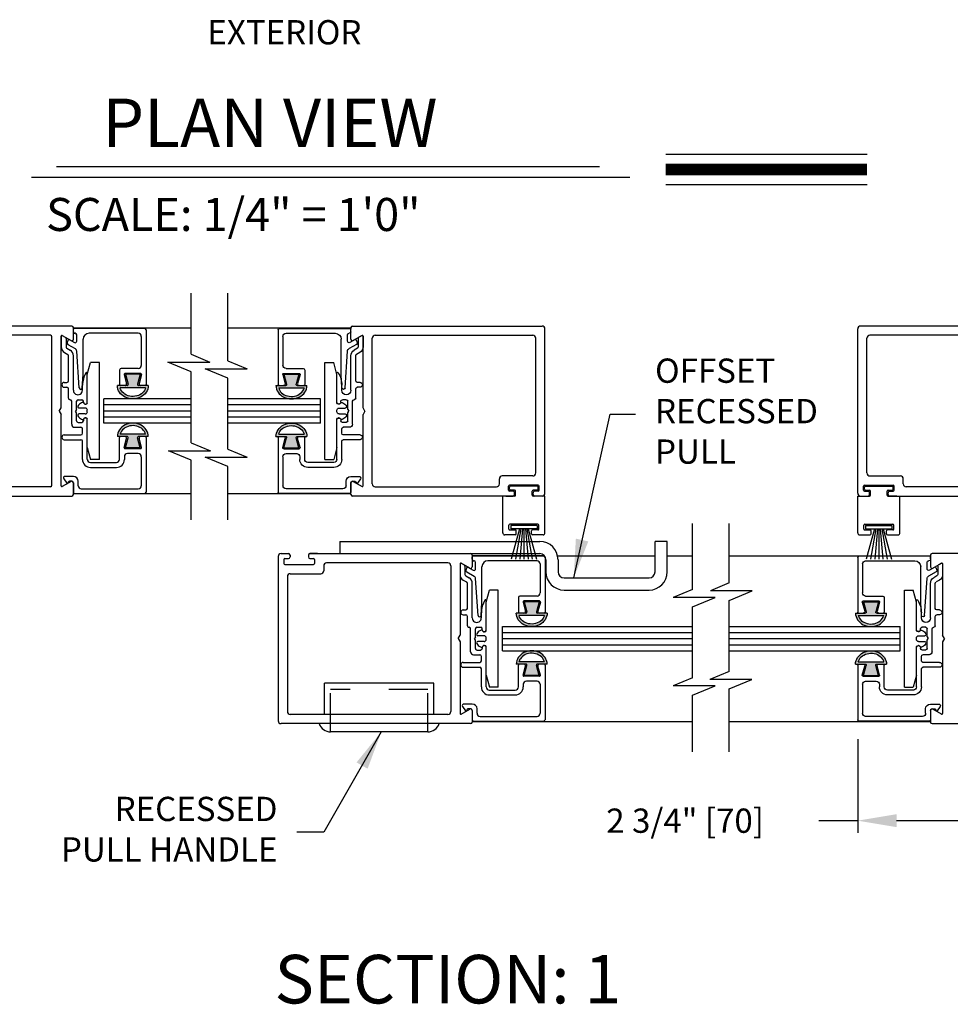
# Model space of a CAD drawing. Extents: x 0 to 7.6, y 0.1 to 10.5.
# Drawn here: x 2 to 4.4, y 2.7 to 5.2 of the extents above; entities that cross this region are included whole.
import ezdxf

# ---------------------------------------------------------------- set-up
doc = ezdxf.new("R2010")
doc.units = 0
doc.header["$MEASUREMENT"] = 0
doc.linetypes.add('HIDDEN2', pattern=[0.1875, 0.125, -0.0625])
doc.layers.get('0').update_dxf_attribs({"linetype": 'CONTINUOUS'})
doc.layers.get('DEFPOINTS').update_dxf_attribs({"linetype": 'CONTINUOUS'})
doc.styles.add('ROMAND', font='romand')
doc.styles.add('ROMANS', font='Romans.shx', dxfattribs={"height": 0.0625})
doc.styles.add('ROMANT', font='romant.shx', dxfattribs={"height": 0.15})
doc.dimstyles.get("Standard").update_dxf_attribs({"dimscale": 0, "dimtxt": 0.03125, "dimasz": 0.1, "dimexe": 0.03125, "dimexo": 0.05, "dimgap": 0.05, "dimtad": 0, "dimdec": 6, "dimlfac": 4, "dimzin": 4, "dimdsep": 46, "dimlunit": 5, "dimtxsty": 'ROMANS', "dimcen": 0.09, "dimadec": 0, "dimazin": 0, "dimtfac": 1, "dimtdec": 4, "dimtofl": 0, "dimtmove": 0, "dimatfit": 3, "dimfxl": 0, "dimfrac": 2, "dimtolj": 1, "dimtzin": 4, "dimarcsym": 0})

# ---------------------------------------------------------------- blocks, each defined once
blk = doc.blocks.new('*D8')
at = {"color": 0, "lineweight": -2}
for p, q in [((4.1263, 3.3547), (4.1263, 3.1135)), ((4.8138, 3.3522), (4.8138, 3.1135)), ((4.1263, 3.1447), (4.0263, 3.1447)), ((4.7138, 3.1447), (4.2263, 3.1447))]:
    blk.add_line(p, q, dxfattribs=at)
at = {"color": 0}
for points in [[(4.2263, 3.1614), (4.2263, 3.1281), (4.1263, 3.1447)], [(4.7138, 3.1614), (4.7138, 3.1281), (4.8138, 3.1447)]]:
    blk.add_solid(points, dxfattribs=at)
at = {"layer": 'DEFPOINTS', "color": 0}
for p in [(4.1263, 3.4047), (4.8138, 3.4022), (4.8138, 3.1447)]:
    blk.add_point(p, dxfattribs=at)
at = {"color": 0, "insert": (3.6817, 3.1447), "char_height": 0.0625, "attachment_point": 5, "style": 'ROMANS'}
blk.add_mtext('\\A1;2 3/4" [70]', dxfattribs=at)
blk = doc.blocks.new('Glazing System - ¼ Square')
at = {"ltscale": 0.25}
h = blk.add_hatch(color=256, dxfattribs=at)
edge = h.paths.add_edge_path()
edge.add_line((-0.0689, 0.1352), (-0.0951, 0.1282))
edge.add_line((-0.0951, 0.1282), (-0.0951, 0.1668))
edge.add_line((-0.0951, 0.1668), (-0.0689, 0.1598))
edge.add_ellipse((-0.0682, 0.1622), major_axis=(0.00177, 0.00177), ratio=1, start_angle=210, end_angle=315)
edge.add_line((-0.0657, 0.1622), (-0.0657, 0.1874))
edge.add_ellipse((-0.0657, 0.1475), major_axis=(0, 0.0399), ratio=0.86485, start_angle=180, end_angle=360, ccw=False)
edge.add_line((-0.0657, 0.1076), (-0.0657, 0.1328))
edge.add_ellipse((-0.0682, 0.1328), major_axis=(0.00177, 0.00177), ratio=1, start_angle=315, end_angle=420)
edge = h.paths.add_edge_path(flags=16)
edge.add_spline(control_points=[(-0.0595, 0.1147), (-0.0592, 0.1148), (-0.0588, 0.1149), (-0.049, 0.118), (-0.0408, 0.1276), (-0.0359, 0.1513), (-0.0395, 0.1647), (-0.0506, 0.1765), (-0.055, 0.179), (-0.0595, 0.1803)], knot_values=[3.372007, 3.372007, 3.372007, 3.372007, 3.410461, 3.410461, 4.476728, 4.476728, 5.542995, 5.542995, 6.052511, 6.052511, 6.052511, 6.052511], degree=3, periodic=0)
edge.add_line((-0.0595, 0.1803), (-0.0595, 0.1147))
h = blk.add_hatch(color=256, dxfattribs=at)
edge = h.paths.add_edge_path()
edge.add_line((0.0951, 0.1282), (0.0689, 0.1352))
edge.add_ellipse((0.0682, 0.1328), major_axis=(0.00177, 0.00177), ratio=1, start_angle=30, end_angle=135)
edge.add_line((0.0657, 0.1328), (0.0657, 0.1076))
edge.add_ellipse((0.0657, 0.1475), major_axis=(0, 0.0399), ratio=0.86485, start_angle=0, end_angle=180, ccw=False)
edge.add_line((0.0657, 0.1874), (0.0657, 0.1622))
edge.add_ellipse((0.0682, 0.1622), major_axis=(0.00177, 0.00177), ratio=1, start_angle=135, end_angle=240)
edge.add_line((0.0689, 0.1598), (0.0951, 0.1668))
edge.add_line((0.0951, 0.1668), (0.0951, 0.1282))
edge = h.paths.add_edge_path(flags=16)
edge.add_spline(control_points=[(0.0595, 0.1803), (0.055, 0.179), (0.0506, 0.1765), (0.0395, 0.1647), (0.0359, 0.1513), (0.0408, 0.1276), (0.049, 0.118), (0.0588, 0.1149), (0.0592, 0.1148), (0.0595, 0.1147)], knot_values=[3.372007, 3.372007, 3.372007, 3.372007, 3.881524, 3.881524, 4.94779, 4.94779, 6.014057, 6.014057, 6.052511, 6.052511, 6.052511, 6.052511], degree=3, periodic=0)
edge.add_line((0.0595, 0.1147), (0.0595, 0.1803))
for p, q in [((-0.2128, 0.1777), (-0.2128, -0.004)), ((-0.2088, 0.1818), (-0.0683, 0.1818)), ((-0.0657, 0.1874), (-0.0657, 0.1622)), ((-0.0657, 0.1793), (-0.0657, 0.1675)), ((-0.0595, 0.1803), (-0.0595, 0.1147)), ((0.0595, 0.1803), (0.0595, 0.1147)), ((0.0657, 0.1874), (0.0657, 0.1622)), ((0.0657, 0.1793), (0.0657, 0.1675)), ((0.0682, 0.1818), (0.2092, 0.1818)), ((0.2127, -0.0017), (0.2127, 0.1777)), ((-0.2003, 0.1613), (-0.2003, 0.0348)), ((-0.1923, 0.1693), (-0.1175, 0.1693)), ((-0.1095, 0.1613), (-0.1095, 0.1173)), ((-0.097, 0.1674), (-0.097, 0.1276)), ((-0.0951, 0.1668), (-0.0951, 0.1282)), ((-0.0951, 0.1668), (-0.0689, 0.1598)), ((-0.0939, 0.1698), (-0.0708, 0.1636)), ((0.0951, 0.1668), (0.0689, 0.1598)), ((0.0939, 0.1698), (0.0708, 0.1636)), ((0.0951, 0.1668), (0.0951, 0.1282)), ((0.097, 0.1674), (0.097, 0.1276)), ((0.1095, 0.1613), (0.1095, 0.1338)), ((0.1175, 0.1693), (0.1927, 0.1693)), ((0.2002, 0.0148), (0.2002, 0.1613)), ((-0.0951, 0.1282), (-0.0689, 0.1352)), ((-0.0939, 0.1252), (-0.0708, 0.1314)), ((-0.0657, 0.1328), (-0.0657, 0.1076)), ((-0.0657, 0.1275), (-0.0657, 0.1158)), ((0.0657, 0.1328), (0.0657, 0.1076)), ((0.0657, 0.1275), (0.0657, 0.1158)), ((0.0951, 0.1282), (0.0689, 0.1352)), ((0.0939, 0.1252), (0.0708, 0.1314)), ((-0.1055, 0.1133), (-0.0683, 0.1133)), ((0.1245, 0.1133), (0.0682, 0.1133)), ((0.1175, 0.1258), (0.1245, 0.1258)), ((0.1325, 0.0383), (0.1325, 0.1053)), ((0.145, 0.0383), (0.145, 0.1053)), ((0.125, 0.0615), (-0.125, 0.0615)), ((-0.125, 0.0615), (-0.125, 0.0386)), ((0.125, 0.0615), (0.125, 0.0386)), ((-0.0937, 0.0302), (-0.125, 0.0386)), ((-0.023, 0.0302), (-0.098, 0.0302)), ((-0.0173, 0.0255), (-0.0173, 0.0263)), ((0.002, 0.0302), (-0.002, 0.0302)), ((0.0173, 0.0255), (0.0173, 0.0263)), ((0.0937, 0.0302), (0.0213, 0.0302)), ((0.1245, 0.0302), (0.023, 0.0302)), ((0.0937, 0.0302), (0.125, 0.0386)), ((-0.1798, 0.003), (-0.1963, 0.003)), ((-0.0942, 0.0193), (-0.1848, 0.0193)), ((-0.0595, 0.0174), (-0.0942, 0.0193)), ((-0.0535, 0.0178), (-0.0662, 0.0178)), ((-0.0292, 0.0065), (-0.0292, 0.0162)), ((-0.023, 0.0203), (-0.0252, 0.0203)), ((-0.0044, 0.0025), (-0.0252, 0.0025)), ((-0.0195, 0.0218), (-0.019, 0.0222)), ((-0.0075, 0.0248), (-0.0075, 0.0088)), ((-0.0043, 0.0025), (0, 0)), ((0.0043, 0.0025), (0, 0)), ((0.0252, 0.0025), (0.0043, 0.0025)), ((0.0075, 0.0248), (0.0075, 0.0088)), ((0.0195, 0.0218), (0.019, 0.0222)), ((0.023, 0.0203), (0.0252, 0.0203)), ((0.0293, 0.0065), (0.0293, 0.0162)), ((0.0418, -0.002), (0.0418, 0.0138)), ((0.0572, 0.0178), (0.0458, 0.0178)), ((0.0612, -0.0293), (0.0612, 0.0138)), ((0.0737, -0.0292), (0.0737, 0.0138)), ((0.1245, 0.0178), (0.0777, 0.0178)), ((0.1922, 0.0068), (0.1808, 0.0068)), ((-0.2043, -0.0057), (-0.211, -0.0057)), ((-0.2003, -0.001), (-0.2003, -0.0017)), ((-0.1843, -0.0168), (-0.1763, -0.003)), ((-0.1834, -0.0193), (-0.1765, -0.0218)), ((-0.1717, -0.02), (-0.1607, -0.001)), ((-0.1615, -0.0225), (-0.1566, -0.014)), ((-0.1507, -0.0287), (-0.1458, -0.0202)), ((-0.0535, -0.0057), (-0.1423, -0.0057)), ((-0.0778, -0.0182), (-0.1423, -0.0182)), ((-0.0738, -0.0292), (-0.0738, -0.0222)), ((-0.0612, -0.0292), (-0.0612, -0.0222)), ((-0.0332, -0.0182), (-0.0572, -0.0182)), ((-0.0292, -0.0142), (-0.0292, -0.014)), ((0.0338, -0.01), (-0.0252, -0.01)), ((0.1683, -0.0057), (0.1683, -0.0273)), ((0.1746, -0.0306), (0.186, -0.0227)), ((0.1808, -0.0097), (0.1808, -0.0155)), ((0.1848, -0.0057), (0.2087, -0.0057)), ((-0.1944, -0.0344), (-0.1899, -0.0265))]:
    blk.add_line(p, q)
for p, q in [((-0.0213, 0.0302), (-0.0937, 0.0302)), ((-0.0595, 0.0094), (-0.1544, 0.003)), ((-0.1864, -0.0245), (-0.165, -0.0245)), ((-0.1929, -0.037), (-0.165, -0.037))]:
    blk.add_line(p, q, dxfattribs=at)
for centre, radius, start, end in [((-0.2088, 0.1777), 0.004, 90, 180), ((-0.0683, 0.1793), 0.0025, 0, 90), ((-0.0683, 0.1793), 0.0025, 0, 90), ((0.0682, 0.1793), 0.0025, 90, 180), ((0.2087, 0.1777), 0.004, 360, 90), ((-0.1923, 0.1613), 0.008, 90, 180), ((-0.1175, 0.1613), 0.008, 0, 90), ((-0.0945, 0.1674), 0.0025, 75, 180), ((-0.0697, 0.1675), 0.004, 255, 0), ((-0.0683, 0.1622), 0.0025, 255, 0), ((0.0697, 0.1675), 0.004, 180, 285), ((0.0682, 0.1622), 0.0025, 180, 285), ((0.0945, 0.1674), 0.0025, 0, 105), ((0.1175, 0.1613), 0.008, 90, 180), ((0.1922, 0.1613), 0.008, 360, 90), ((-0.0945, 0.1276), 0.0025, 180, 285), ((-0.0697, 0.1275), 0.004, 0, 105), ((-0.0683, 0.1328), 0.0025, 0, 105), ((0.0682, 0.1328), 0.0025, 75, 180), ((0.0697, 0.1275), 0.004, 75, 180), ((0.0945, 0.1276), 0.0025, 255, 0), ((0.1175, 0.1338), 0.008, 180, 270), ((-0.1055, 0.1173), 0.004, 180, 270), ((-0.0683, 0.1158), 0.0025, 270, 0), ((-0.0683, 0.1158), 0.0025, 270, 0), ((0.0682, 0.1158), 0.0025, 180, 270), ((0.1245, 0.1053), 0.0205, 0, 90), ((0.1245, 0.1053), 0.008, 0, 90), ((-0.1848, 0.0348), 0.0155, 180, 270), ((-0.098, 0.0285), 0.00175, 90, 238.4137), ((-0.0662, 0.0803), 0.0625, 238.4137, 270), ((-0.023, 0.0252), 0.005, 270, 90), ((-0.0213, 0.0263), 0.004, 0, 90), ((-0.0213, 0.0255), 0.004, 305, 0), ((-0.002, 0.0248), 0.0055, 90, 180), ((0.002, 0.0248), 0.0055, 0, 90), ((0.0213, 0.0263), 0.004, 90, 180), ((0.0213, 0.0255), 0.004, 180, 235), ((0.023, 0.0252), 0.005, 90, 270), ((0.1245, 0.0383), 0.008, 270, 0), ((0.1245, 0.0383), 0.0205, 270, 0), ((-0.1963, -0.001), 0.004, 90, 180), ((-0.1798, -0.001), 0.004, 330, 90), ((-0.1538, -0.005), 0.008, 93.8984, 150), ((-0.0535, 0.006), 0.0117, 270, 90), ((-0.0252, 0.0162), 0.004, 90, 180), ((-0.0252, 0.0065), 0.004, 180, 270), ((-0.0165, 0.0175), 0.00525, 125, 205.091), ((-0.0027, 0.024), 0.0205, 205.091, 242.1408), ((-0.0107, 0.0088), 0.00325, 242.1408, 360), ((0.0107, 0.0088), 0.00325, 180, 297.8592), ((0.0027, 0.024), 0.0205, 297.8592, 334.909), ((0.0165, 0.0175), 0.00525, 334.909, 55), ((0.0252, 0.0162), 0.004, 0, 90), ((0.0252, 0.0065), 0.004, 270, 0), ((0.0458, 0.0138), 0.004, 90, 180), ((0.0572, 0.0138), 0.004, 0, 90), ((0.0777, 0.0138), 0.004, 90, 180), ((0.1808, -0.0057), 0.0125, 90, 180), ((0.1922, 0.0148), 0.008, 270, 360), ((-0.211, -0.004), 0.00175, 180, 270), ((-0.2043, -0.0017), 0.004, 270, 0), ((-0.1828, -0.0176), 0.00175, 150, 250), ((-0.1752, -0.018), 0.004, 250, 330), ((-0.1423, -0.0222), 0.0165, 90, 150), ((-0.1423, -0.0222), 0.004, 90, 150), ((-0.0778, -0.0222), 0.004, 0, 90), ((-0.0572, -0.0222), 0.004, 90, 180), ((-0.0332, -0.0142), 0.004, 270, 0), ((-0.0252, -0.014), 0.004, 90, 180), ((0.0338, -0.002), 0.008, 270, 0), ((0.1848, -0.0097), 0.004, 90, 180), ((0.1848, -0.0155), 0.004, 180, 271.4714), ((0.185, -0.0213), 0.00175, 304.7512, 91.4714), ((0.2087, -0.0017), 0.004, 270, 0), ((-0.0675, -0.0292), 0.00625, 180, 0), ((0.0675, -0.0292), 0.00625, 180, 0), ((0.1723, -0.0273), 0.004, 180, 304.7512)]:
    blk.add_arc(centre, radius, start, end)
for centre, radius, start, end in [((-0.0598, 0.0134), 0.004, 273.8984, 87), ((-0.1864, -0.0285), 0.004, 90, 150), ((-0.165, -0.0205), 0.004, 270, 330), ((-0.1929, -0.0352), 0.00175, 150, 270), ((-0.165, -0.0205), 0.0165, 270, 330)]:
    blk.add_arc(centre, radius, start, end, dxfattribs=at)
at = {"extrusion": (0, 0, -1)}
blk.add_ellipse((-0.0657, 0.1475), major_axis=(0, 0.0399), ratio=0.86485, start_param=0, end_param=3.141593, dxfattribs=at)
blk.add_ellipse((0.0657, 0.1475), major_axis=(0, 0.0399), ratio=0.86485, start_param=0, end_param=3.141593)
for points in [[(-0.0595, 0.1803), (-0.055, 0.179), (-0.0506, 0.1765), (-0.0395, 0.1647), (-0.0359, 0.1513), (-0.0408, 0.1276), (-0.049, 0.118), (-0.0588, 0.1149), (-0.0592, 0.1148), (-0.0595, 0.1147)], [(0.0595, 0.1803), (0.055, 0.179), (0.0506, 0.1765), (0.0395, 0.1647), (0.0359, 0.1513), (0.0408, 0.1276), (0.049, 0.118), (0.0588, 0.1149), (0.0592, 0.1148), (0.0595, 0.1147)]]:
    blk.add_open_spline(points, degree=3, knots=[3.372007, 3.372007, 3.372007, 3.372007, 3.881524, 3.881524, 4.94779, 4.94779, 6.014057, 6.014057, 6.052511, 6.052511, 6.052511, 6.052511])

msp = doc.modelspace()

# ---------------------------------------------------------------- linework, layer by layer
at = {"color": 7}
for p, q in [((3.63182374, 4.86064433), (4.15038156, 4.86064433)), ((2.0626983, 4.82890531), (3.46144894, 4.82890531)), ((1.99814059, 4.80135027), (3.53945617, 4.80135027)), ((3.63182374, 4.78224433), (4.15038156, 4.78224433)), ((2.40921772, 4.34540342), (2.45740147, 4.32534024)), ((2.34948662, 4.32534024), (2.45740147, 4.32534024)), ((2.40921772, 4.30046886), (2.34948662, 4.32534024)), ((2.50366629, 4.32863462), (2.55311806, 4.30804345)), ((2.40921772, 4.11781873), (2.40921772, 4.30046886)), ((2.44520321, 4.30804345), (2.55311806, 4.30804345)), ((2.50366629, 4.28370007), (2.44520321, 4.30804345)), ((2.50366629, 4.10148617), (2.50366629, 4.28370007)), ((2.40921772, 4.11781873), (2.45866949, 4.09722756)), ((2.40921772, 4.07288417), (2.35075464, 4.09722756)), ((2.35075464, 4.09722756), (2.45866949, 4.09722756)), ((2.50366629, 4.10148617), (2.55311806, 4.080895)), ((2.40921772, 3.91904631), (2.40921772, 4.07288417)), ((2.44520321, 4.080895), (2.55311806, 4.080895)), ((2.50366629, 4.05655162), (2.44520321, 4.080895)), ((2.50366629, 3.91904631), (2.50366629, 4.05655162)), ((3.70060306, 3.8648206), (3.70060306, 3.90990431)), ((3.79492539, 3.8648206), (3.79492539, 3.90990431)), ((2.79181105, 3.86341591), (2.79181105, 3.83216591)), ((2.79181105, 3.86341591), (3.30743605, 3.86341591)), ((3.63556105, 3.86341591), (3.60431105, 3.86341591)), ((3.60431105, 3.78529091), (3.60431105, 3.86341591)), ((3.63556105, 3.78529091), (3.63556105, 3.86341591)), ((2.79181105, 3.83216591), (3.30743605, 3.83216591)), ((3.32306105, 3.81654091), (3.32306105, 3.78529091)), ((3.35431105, 3.81654091), (3.35431105, 3.78529091)), ((3.36993605, 3.76966591), (3.58868605, 3.76966591)), ((3.79492539, 3.75667094), (3.74674165, 3.73660776)), ((3.36993605, 3.73841591), (3.58868605, 3.73841591)), ((3.70060306, 3.73990215), (3.65115129, 3.71931097)), ((3.8546565, 3.73660776), (3.74674165, 3.73660776)), ((3.79492539, 3.71173638), (3.8546565, 3.73660776)), ((3.75906614, 3.71931097), (3.65115129, 3.71931097)), ((3.70060306, 3.69496759), (3.75906614, 3.71931097)), ((3.79492539, 3.52908625), (3.79492539, 3.71173638)), ((3.70060306, 3.5127537), (3.70060306, 3.69496759)), ((3.79492539, 3.52908625), (3.74547363, 3.50849508)), ((3.03424382, 3.49841591), (2.75294382, 3.49841591)), ((2.75294382, 3.41841591), (2.75294382, 3.49841591)), ((3.03424382, 3.41841591), (3.03424382, 3.49841591)), ((3.70060306, 3.5127537), (3.65115129, 3.49216252)), ((3.85338848, 3.50849508), (3.74547363, 3.50849508)), ((3.79492539, 3.48415169), (3.85338848, 3.50849508)), ((3.75906614, 3.49216252), (3.65115129, 3.49216252)), ((3.70060306, 3.46781914), (3.75906614, 3.49216252)), ((3.79492539, 3.32217333), (3.79492539, 3.48415169)), ((3.70060306, 3.32217333), (3.70060306, 3.46781914))]:
    msp.add_line(p, q, dxfattribs=at)
for p, q in [((2.40921772, 4.34540342), (2.40921772, 4.50285584)), ((2.50366629, 4.32863462), (2.50366629, 4.50285584)), ((2.10169584, 4.41810341), (1.60969584, 4.41810341)), ((2.10569584, 4.38420149), (2.10569584, 4.41410341)), ((2.40921772, 4.41247841), (2.10569584, 4.41247841)), ((2.82072929, 4.41247841), (2.50366629, 4.41247841)), ((2.82072704, 4.38420149), (2.82072704, 4.41410341)), ((2.82472704, 4.41810341), (3.31322704, 4.41810341)), ((4.62230063, 4.41810341), (4.13380063, 4.41810341)), ((2.04669584, 4.39435341), (1.63344584, 4.39435341)), ((2.05069584, 4.00835341), (2.05069584, 4.39035341)), ((2.07444584, 4.20801367), (2.07444584, 4.39228439)), ((2.07707084, 4.39379994), (2.09969584, 4.38073739)), ((2.84935204, 4.39379994), (2.82672704, 4.38073739)), ((2.85197704, 4.20801367), (2.85197704, 4.39228439)), ((2.87572704, 4.01185341), (2.87572704, 4.38685341)), ((2.88322704, 4.39435341), (3.28947704, 4.39435341)), ((3.29697704, 4.03985341), (3.29697704, 4.38685341)), ((3.32072704, 3.98810341), (3.32072704, 4.41060341)), ((4.12630063, 3.98810341), (4.12630063, 4.41060341)), ((4.15005063, 4.03985341), (4.15005063, 4.38685341)), ((4.56380063, 4.39435341), (4.15755063, 4.39435341)), ((2.06944584, 4.19935341), (2.07444584, 4.20801367)), ((2.40921772, 4.23060341), (2.18382194, 4.23060341)), ((2.18382194, 4.16810341), (2.18382194, 4.23060341)), ((2.40921772, 4.21497841), (2.18382194, 4.21497841)), ((2.74260319, 4.23060341), (2.50366629, 4.23060341)), ((2.74260319, 4.21497841), (2.50366629, 4.21497841)), ((2.74260094, 4.16810341), (2.74260094, 4.23060341)), ((2.85697704, 4.19935341), (2.85197704, 4.20801367)), ((2.06944584, 4.19935341), (2.07444584, 4.19069316)), ((2.07444584, 4.00642243), (2.07444584, 4.19069316)), ((2.40921772, 4.19935341), (2.18382194, 4.19935341)), ((2.40921772, 4.18372841), (2.18382194, 4.18372841)), ((2.74260319, 4.19935341), (2.50366629, 4.19935341)), ((2.74260319, 4.18372841), (2.50366629, 4.18372841)), ((2.85697704, 4.19935341), (2.85197704, 4.19069316)), ((2.85197704, 4.00642243), (2.85197704, 4.19069316)), ((2.40921772, 4.16810341), (2.18382194, 4.16810341)), ((2.74260319, 4.16810341), (2.50366629, 4.16810341)), ((3.28947704, 4.03235341), (3.21072704, 4.03235341)), ((4.15755063, 4.03235341), (4.23630063, 4.03235341)), ((2.09969584, 4.01796944), (2.07707084, 4.00490689)), ((2.10569584, 3.98460341), (2.10569584, 4.01450534)), ((2.82072704, 3.98460341), (2.82072704, 4.01450534)), ((2.82672704, 4.01796944), (2.84935204, 4.00490689)), ((3.20322704, 4.01185341), (3.20322704, 4.02485341)), ((3.22697704, 3.99560341), (3.22697704, 4.00610341)), ((3.30322704, 4.00860341), (3.22947704, 4.00860341)), ((3.30072704, 4.00610341), (3.23197704, 4.00610341)), ((3.30572704, 3.99560341), (3.30572704, 4.00610341)), ((4.14130063, 3.99560341), (4.14130063, 4.00610341)), ((4.14380063, 4.00860341), (4.21755063, 4.00860341)), ((4.14630063, 4.00610341), (4.21505063, 4.00610341)), ((4.22005063, 3.99560341), (4.22005063, 4.00610341)), ((4.24380063, 4.01185341), (4.24380063, 4.02485341)), ((1.68444584, 3.98060341), (2.10169584, 3.98060341)), ((2.04669584, 4.00435341), (1.72532084, 4.00435341)), ((2.40921772, 3.98622841), (2.10569584, 3.98622841)), ((2.82072929, 3.98622841), (2.50366629, 3.98622841)), ((3.23860204, 3.98060341), (2.82472704, 3.98060341)), ((2.88322704, 4.00435341), (3.19572704, 4.00435341)), ((3.21197704, 3.88560341), (3.21197704, 3.98060341)), ((3.24260204, 3.98060341), (3.21197704, 3.98060341)), ((3.21947704, 3.98060341), (3.23822704, 3.98060341)), ((3.22947704, 3.99810341), (3.22947704, 4.00360341)), ((3.23860204, 3.99310341), (3.22947704, 3.99310341)), ((3.24260204, 3.99560341), (3.23197704, 3.99560341)), ((3.24260204, 3.98460341), (3.24260204, 3.98910341)), ((3.24510204, 3.98310341), (3.24510204, 3.99310341)), ((3.28760204, 3.98310341), (3.28760204, 3.99310341)), ((3.30072704, 3.99560341), (3.29010204, 3.99560341)), ((3.29010204, 3.98460341), (3.29010204, 3.98910341)), ((3.32072704, 3.98060341), (3.29010204, 3.98060341)), ((3.30322704, 3.99310341), (3.29410204, 3.99310341)), ((3.31322704, 3.98060341), (3.29410204, 3.98060341)), ((3.30322704, 3.99810341), (3.30322704, 4.00360341)), ((3.32072704, 3.88560341), (3.32072704, 3.98060341)), ((4.12630063, 3.98060341), (4.15692563, 3.98060341)), ((4.12630063, 3.88560341), (4.12630063, 3.98060341)), ((4.13380063, 3.98060341), (4.15292563, 3.98060341)), ((4.14380063, 3.99810341), (4.14380063, 4.00360341)), ((4.14380063, 3.99310341), (4.15292563, 3.99310341)), ((4.14630063, 3.99560341), (4.15692563, 3.99560341)), ((4.15692563, 3.98460341), (4.15692563, 3.98910341)), ((4.15942563, 3.98310341), (4.15942563, 3.99310341)), ((4.20192563, 3.98310341), (4.20192563, 3.99310341)), ((4.20442563, 3.99560341), (4.21505063, 3.99560341)), ((4.20442563, 3.98460341), (4.20442563, 3.98910341)), ((4.20442563, 3.98060341), (4.23505063, 3.98060341)), ((4.20842563, 3.99310341), (4.21755063, 3.99310341)), ((4.20842563, 3.98060341), (4.62230063, 3.98060341)), ((4.22755063, 3.98060341), (4.20880063, 3.98060341)), ((4.21755063, 3.99810341), (4.21755063, 4.00360341)), ((4.23505063, 3.88560341), (4.23505063, 3.98060341)), ((4.56380063, 4.00435341), (4.25130063, 4.00435341)), ((3.22760204, 3.89560341), (3.22760204, 3.90560341)), ((3.30260204, 3.90810341), (3.23010204, 3.90810341)), ((3.30035204, 3.90427182), (3.23235204, 3.90427182)), ((3.23235204, 3.90427182), (3.23235204, 3.89627182)), ((3.30035204, 3.90427182), (3.30035204, 3.89627182)), ((3.30510204, 3.89560341), (3.30510204, 3.90560341)), ((4.14192563, 3.89560341), (4.14192563, 3.90560341)), ((4.14442563, 3.90810341), (4.21692563, 3.90810341)), ((4.14667563, 3.90427182), (4.21467563, 3.90427182)), ((4.14667563, 3.90427182), (4.14667563, 3.89627182)), ((4.21467563, 3.90427182), (4.21467563, 3.89627182)), ((4.21942563, 3.89560341), (4.21942563, 3.90560341)), ((3.24435204, 3.88060341), (3.21697704, 3.88060341)), ((3.23010204, 3.89310341), (3.24435204, 3.89310341)), ((3.30035204, 3.89627182), (3.23235204, 3.89627182)), ((3.25510204, 3.89627182), (3.23402291, 3.81760341)), ((3.25885204, 3.89627182), (3.24498068, 3.81760341)), ((3.24685204, 3.88310341), (3.24685204, 3.89060341)), ((3.26260204, 3.89627182), (3.25571945, 3.81760341)), ((3.26635204, 3.89627182), (3.26635204, 3.81760341)), ((3.27010204, 3.89627182), (3.27698464, 3.81760341)), ((3.27385204, 3.89627182), (3.28772341, 3.81760341)), ((3.27760204, 3.89627182), (3.29868118, 3.81760341)), ((3.28585204, 3.88310341), (3.28585204, 3.89060341)), ((3.30260204, 3.89310341), (3.28835204, 3.89310341)), ((3.31572704, 3.88060341), (3.28835204, 3.88060341)), ((4.13130063, 3.88060341), (4.15867563, 3.88060341)), ((4.14442563, 3.89310341), (4.15867563, 3.89310341)), ((4.14667563, 3.89627182), (4.21467563, 3.89627182)), ((4.16942563, 3.89627182), (4.14834649, 3.81760341)), ((4.17317563, 3.89627182), (4.15930426, 3.81760341)), ((4.16117563, 3.88310341), (4.16117563, 3.89060341)), ((4.17692563, 3.89627182), (4.17004303, 3.81760341)), ((4.18067563, 3.89627182), (4.18067563, 3.81760341)), ((4.18442563, 3.89627182), (4.19130822, 3.81760341)), ((4.18817563, 3.89627182), (4.20204699, 3.81760341)), ((4.19192563, 3.89627182), (4.21300476, 3.81760341)), ((4.20017563, 3.88310341), (4.20017563, 3.89060341)), ((4.21692563, 3.89310341), (4.20267563, 3.89310341)), ((4.20267563, 3.88060341), (4.23005063, 3.88060341)), ((3.70060306, 3.73990215), (3.70060306, 3.8648206)), ((3.79492539, 3.75667094), (3.79492539, 3.8648206)), ((2.64072709, 3.83216591), (2.65985209, 3.83216591)), ((2.66385209, 3.82816591), (2.66385209, 3.82366591)), ((2.71135209, 3.82816591), (2.71135209, 3.82366591)), ((2.71535209, 3.83216591), (3.12922709, 3.83216591)), ((2.73447709, 3.83216591), (2.71572709, 3.83216591)), ((2.73898702, 3.83216591), (3.04820062, 3.83216591)), ((3.13322709, 3.82816591), (3.13322709, 3.79826399)), ((4.31380058, 3.82816591), (4.31380058, 3.79826399)), ((4.73167558, 3.83216591), (4.31780058, 3.83216591)), ((2.63322709, 3.82466591), (2.63322709, 3.40216591)), ((2.64822709, 3.81716591), (2.64822709, 3.80666591)), ((2.65072709, 3.81966591), (2.65985209, 3.81966591)), ((2.65072709, 3.80416591), (2.72447709, 3.80416591)), ((2.71535209, 3.81966591), (2.72447709, 3.81966591)), ((2.72697709, 3.81716591), (2.72697709, 3.80666591)), ((3.07072709, 3.80841591), (2.75822709, 3.80841591)), ((3.10197709, 3.80634689), (3.10197709, 3.62207617)), ((3.12722709, 3.79479989), (3.10460209, 3.80786244)), ((3.13322709, 3.82654091), (3.3194419, 3.82654091)), ((3.35323196, 3.82654091), (3.60431105, 3.82654091)), ((3.63556105, 3.82654091), (3.70060306, 3.82654091)), ((3.79492539, 3.82654091), (4.31380058, 3.82654091)), ((4.31980058, 3.79479989), (4.34242558, 3.80786244)), ((4.34505058, 3.80634689), (4.34505058, 3.62207617)), ((2.66447709, 3.78041591), (2.74322709, 3.78041591)), ((2.75072709, 3.80091591), (2.75072709, 3.78791591)), ((3.07822709, 3.80091591), (3.07822709, 3.42591591)), ((2.65697709, 3.77291591), (2.65697709, 3.42591591)), ((2.65697709, 3.71454091), (2.65697709, 3.51141591)), ((3.2113501, 3.64466591), (3.70060306, 3.64466591)), ((3.2113501, 3.58216591), (3.2113501, 3.64466591)), ((3.2113501, 3.62904091), (3.70060306, 3.62904091)), ((3.79492539, 3.64466591), (4.23567359, 3.64466591)), ((3.79492539, 3.62904091), (4.23567359, 3.62904091)), ((4.23567448, 3.58216591), (4.23567448, 3.64466591)), ((3.09697709, 3.61341591), (3.10197709, 3.62207617)), ((3.09697709, 3.61341591), (3.10197709, 3.60475566)), ((3.10197709, 3.60475566), (3.10197709, 3.42048493)), ((3.2113501, 3.61341591), (3.70060306, 3.61341591)), ((3.79492539, 3.61341591), (4.23567359, 3.61341591)), ((4.35005058, 3.61341591), (4.34505058, 3.62207617)), ((4.35005058, 3.61341591), (4.34505058, 3.60475566)), ((4.34505058, 3.60475566), (4.34505058, 3.42048493)), ((3.2113501, 3.59779091), (3.70060306, 3.59779091)), ((3.2113501, 3.58216591), (3.70060306, 3.58216591)), ((3.79492539, 3.59779091), (4.23567359, 3.59779091)), ((3.79492539, 3.58216591), (4.23567359, 3.58216591)), ((3.10460209, 3.41896939), (3.12722709, 3.43203194)), ((3.13322709, 3.42856784), (3.13322709, 3.39866591)), ((4.31380058, 3.42856784), (4.31380058, 3.39866591)), ((4.34242558, 3.41896939), (4.31980058, 3.43203194)), ((3.07072709, 3.41841591), (2.66447709, 3.41841591)), ((3.13322709, 3.40029091), (3.70060306, 3.40029091)), ((3.79492539, 3.40029091), (4.31380058, 3.40029091)), ((3.12922709, 3.39466591), (2.64072709, 3.39466591)), ((3.04820062, 3.39466591), (2.73898702, 3.39466591)), ((3.01859382, 3.37341591), (2.76859382, 3.37341591)), ((4.31780058, 3.39466591), (4.80630058, 3.39466591))]:
    msp.add_line(p, q)
at = {"linetype": 'HIDDEN2', "ltscale": 0.35}
msp.add_line((3.01861882, 3.48279091), (2.76856882, 3.48279091), dxfattribs=at)
at = {"linetype": 'HIDDEN2', "ltscale": 0.25}
for p, q in [((2.76856882, 3.37341592), (2.76856882, 3.48279091)), ((3.01861882, 3.37341592), (3.01861882, 3.48279091))]:
    msp.add_line(p, q, dxfattribs=at)
at = {"const_width": 0.03}
msp.add_lwpolyline([(3.63182374, 4.82144433), (4.15038156, 4.82144433)], dxfattribs=at)
for centre, radius, start, end in [((2.10169584, 4.41410341), 0.004, 0, 90), ((2.82472704, 4.41410341), 0.004, 90, 180), ((3.31322704, 4.41060341), 0.0075, 0, 90), ((4.13380063, 4.41060341), 0.0075, 90, 180), ((2.04669584, 4.39035341), 0.004, 0, 90), ((2.07619584, 4.39228439), 0.00175, 60, 180), ((2.85022704, 4.39228439), 0.00175, 0, 120), ((2.88322704, 4.38685341), 0.0075, 90, 180), ((3.28947704, 4.38685341), 0.0075, 360, 90), ((4.15755063, 4.38685341), 0.0075, 90, 180), ((2.10169584, 4.38420149), 0.004, 240, 0), ((2.82472704, 4.38420149), 0.004, 180, 300), ((3.21072704, 4.02485341), 0.0075, 90, 180), ((3.28947704, 4.03985341), 0.0075, 270, 360), ((4.15755063, 4.03985341), 0.0075, 180, 270), ((4.23630063, 4.02485341), 0.0075, 0, 90), ((2.04669584, 4.00835341), 0.004, 270, 0), ((2.07619584, 4.00642243), 0.00175, 180, 300), ((2.10169584, 4.01450534), 0.004, 0, 120), ((2.82472704, 4.01450534), 0.004, 60, 180), ((2.85022704, 4.00642243), 0.00175, 240, 0), ((2.88322704, 4.01185341), 0.0075, 180, 270), ((3.19572704, 4.01185341), 0.0075, 270, 0), ((3.22947704, 4.00610341), 0.0025, 90, 180), ((3.23197704, 4.00360341), 0.0025, 90, 180), ((3.30072704, 4.00360341), 0.0025, 0, 90), ((3.30322704, 4.00610341), 0.0025, 0, 90), ((4.14380063, 4.00610341), 0.0025, 90, 180), ((4.14630063, 4.00360341), 0.0025, 90, 180), ((4.21505063, 4.00360341), 0.0025, 0, 90), ((4.21755063, 4.00610341), 0.0025, 0, 90), ((4.25130063, 4.01185341), 0.0075, 180, 270), ((2.10169584, 3.98460341), 0.004, 270, 0), ((2.82472704, 3.98460341), 0.004, 180, 270), ((3.22947704, 3.99560341), 0.0025, 180, 270), ((3.23197704, 3.99810341), 0.0025, 180, 270), ((3.23860204, 3.98910341), 0.004, 0, 90), ((3.23860204, 3.98460341), 0.004, 270, 0), ((3.24260204, 3.99310341), 0.0025, 360, 90), ((3.24260204, 3.98310341), 0.0025, 270, 360), ((3.29010204, 3.99310341), 0.0025, 90, 180), ((3.29010204, 3.98310341), 0.0025, 180, 270), ((3.29410204, 3.98910341), 0.004, 90, 180), ((3.29410204, 3.98460341), 0.004, 180, 270), ((3.30072704, 3.99810341), 0.0025, 270, 0), ((3.30322704, 3.99560341), 0.0025, 270, 0), ((3.31322704, 3.98810341), 0.0075, 270, 0), ((4.13380063, 3.98810341), 0.0075, 180, 270), ((4.14380063, 3.99560341), 0.0025, 180, 270), ((4.14630063, 3.99810341), 0.0025, 180, 270), ((4.15292563, 3.98910341), 0.004, 0, 90), ((4.15292563, 3.98460341), 0.004, 270, 0), ((4.15692563, 3.99310341), 0.0025, 0, 90), ((4.15692563, 3.98310341), 0.0025, 270, 0), ((4.20442563, 3.99310341), 0.0025, 90, 180), ((4.20442563, 3.98310341), 0.0025, 180, 270), ((4.20842563, 3.98910341), 0.004, 90, 180), ((4.20842563, 3.98460341), 0.004, 180, 270), ((4.21505063, 3.99810341), 0.0025, 270, 0), ((4.21755063, 3.99560341), 0.0025, 270, 0), ((3.23010204, 3.90560341), 0.0025, 90, 180), ((3.30260204, 3.90560341), 0.0025, 0, 90), ((4.14442563, 3.90560341), 0.0025, 90, 180), ((4.21692563, 3.90560341), 0.0025, 0, 90), ((3.21697704, 3.88560341), 0.005, 180, 270), ((3.23010204, 3.89560341), 0.0025, 180, 270), ((3.24435204, 3.89060341), 0.0025, 0, 90), ((3.24435204, 3.88310341), 0.0025, 270, 0), ((3.28835204, 3.89060341), 0.0025, 90, 180), ((3.28835204, 3.88310341), 0.0025, 180, 270), ((3.30260204, 3.89560341), 0.0025, 270, 0), ((3.31572704, 3.88560341), 0.005, 270, 0), ((4.13130063, 3.88560341), 0.005, 180, 270), ((4.14442563, 3.89560341), 0.0025, 180, 270), ((4.15867563, 3.89060341), 0.0025, 0, 90), ((4.15867563, 3.88310341), 0.0025, 270, 0), ((4.20267563, 3.89060341), 0.0025, 90, 180), ((4.20267563, 3.88310341), 0.0025, 180, 270), ((4.21692563, 3.89560341), 0.0025, 270, 0), ((4.23005063, 3.88560341), 0.005, 270, 0), ((2.64072709, 3.82466591), 0.0075, 90, 180), ((2.65985209, 3.82816591), 0.004, 0, 90), ((2.71535209, 3.82816591), 0.004, 90, 180), ((3.12922709, 3.82816591), 0.004, 0, 90), ((4.31780058, 3.82816591), 0.004, 90, 180), ((2.65072709, 3.81716591), 0.0025, 90, 180), ((2.65072709, 3.80666591), 0.0025, 180, 270), ((2.65985209, 3.82366591), 0.004, 270, 0), ((2.71535209, 3.82366591), 0.004, 180, 270), ((2.72447709, 3.81716591), 0.0025, 0, 90), ((2.72447709, 3.80666591), 0.0025, 270, 0), ((2.75822709, 3.80091591), 0.0075, 90, 180), ((3.07072709, 3.80091591), 0.0075, 0, 90), ((3.10372709, 3.80634689), 0.00175, 60, 180), ((4.34330058, 3.80634689), 0.00175, 0, 120), ((2.66447709, 3.77291591), 0.0075, 90, 180), ((2.74322709, 3.78791591), 0.0075, 270, 0), ((3.12922709, 3.79826399), 0.004, 240, 0), ((4.31780058, 3.79826399), 0.004, 180, 300), ((2.66447709, 3.42591591), 0.0075, 180, 270), ((3.07072709, 3.42591591), 0.0075, 270, 0), ((3.12922709, 3.42856784), 0.004, 0, 120), ((4.31780058, 3.42856784), 0.004, 60, 180), ((2.64072709, 3.40216591), 0.0075, 180, 270), ((3.10372709, 3.42048493), 0.00175, 180, 300), ((3.12922709, 3.39866591), 0.004, 270, 0), ((4.31780058, 3.39866591), 0.004, 180, 270), ((4.34330058, 3.42048493), 0.00175, 240, 0), ((2.76859382, 3.40466591), 0.03125, 198.66292488, 270), ((3.01859382, 3.40466591), 0.03125, 270, 341.33707512)]:
    msp.add_arc(centre, radius, start, end)
at = {"color": 7}
for centre, radius, start, end in [((3.30743605, 3.81654091), 0.046875, 0, 90), ((3.30743605, 3.81654091), 0.015625, 0, 90), ((3.36993605, 3.78529091), 0.046875, 180, 270), ((3.36993605, 3.78529091), 0.015625, 180, 270), ((3.58868605, 3.78529091), 0.046875, 270, 0), ((3.58868605, 3.78529091), 0.015625, 270, 0)]:
    msp.add_arc(centre, radius, start, end, dxfattribs=at)

# ---------------------------------------------------------------- block references
at = {"rotation": 270}
for p in [(2.11144584, 4.19935341), (3.13897709, 3.61341591)]:
    msp.add_blockref('Glazing System - ¼ Square', p, dxfattribs=at)
at = {"xscale": -1, "rotation": 90}
for p in [(2.81497704, 4.19935341), (4.30805058, 3.61341591)]:
    msp.add_blockref('Glazing System - ¼ Square', p, dxfattribs=at)

# ---------------------------------------------------------------- texts
at = {"color": 7}
for s, height, style, p in [('EXTERIOR', 0.0625, 'ROMAND', (2.45095428, 5.14329836)), ('PLAN VIEW', 0.125, 'ROMANT', (2.18003584, 4.87887851)), ('SCALE: 1/4" = 1\'0"', 0.085, 'ROMANT', (2.03552, 4.66294285)), ('SECTION: 1', 0.125, 'ROMANT', (2.62392178, 2.67417791))]:
    msp.add_text(s, height=height, dxfattribs=dict(at, style=style)).set_placement(p)
at = {"insert": (3.60430426, 4.19099995), "char_height": 0.0625, "attachment_point": 4, "style": 'ROMANS'}
msp.add_mtext('OFFSET\\PRECESSED\\PPULL', dxfattribs=at)
at = {"linetype": 'Continuous', "ltscale": 0.25, "insert": (2.63164696, 3.11476736), "char_height": 0.0625, "attachment_point": 6, "style": 'ROMANS'}
msp.add_mtext('RECESSED\\PPULL HANDLE', dxfattribs=at)

# ---------------------------------------------------------------- dimensions: what is measured, and where the dimension line sits
dim = msp.add_linear_dim(base=(4.81380058, 3.14473564), p1=(4.12630058, 3.40466591), p2=(4.81380058, 3.40216591), dimstyle='Standard', override={"dimscale": 1, "dimpost": '"'})
dim.commit()
dim.dimension.update_dxf_attribs({"geometry": '*D8', "text_midpoint": (3.68165772, 3.14473564), "dimtype": 160})

# ---------------------------------------------------------------- leaders
at = {"annotation_type": 0, "has_hookline": 1, "hookline_direction": 0, "text_width": 0.45535714}
msp.add_leader([(3.39466025, 3.76966591), (3.48825899, 4.19099995), (3.55430426, 4.19099995)], dimstyle='Standard', override={"dimscale": 1, "dimcen": -0.0175, "dimtdec": 6}, dxfattribs=at)
at = {"linetype": 'Continuous', "ltscale": 0.25, "annotation_type": 0, "has_hookline": 1, "hookline_direction": 1, "text_width": 0.62797619}
msp.add_leader([(2.8991026, 3.37341591), (2.75129817, 3.11476736), (2.68164696, 3.11476736)], dimstyle='Standard', override={"dimscale": 1}, dxfattribs=at)

doc.saveas('drawing.dxf')
